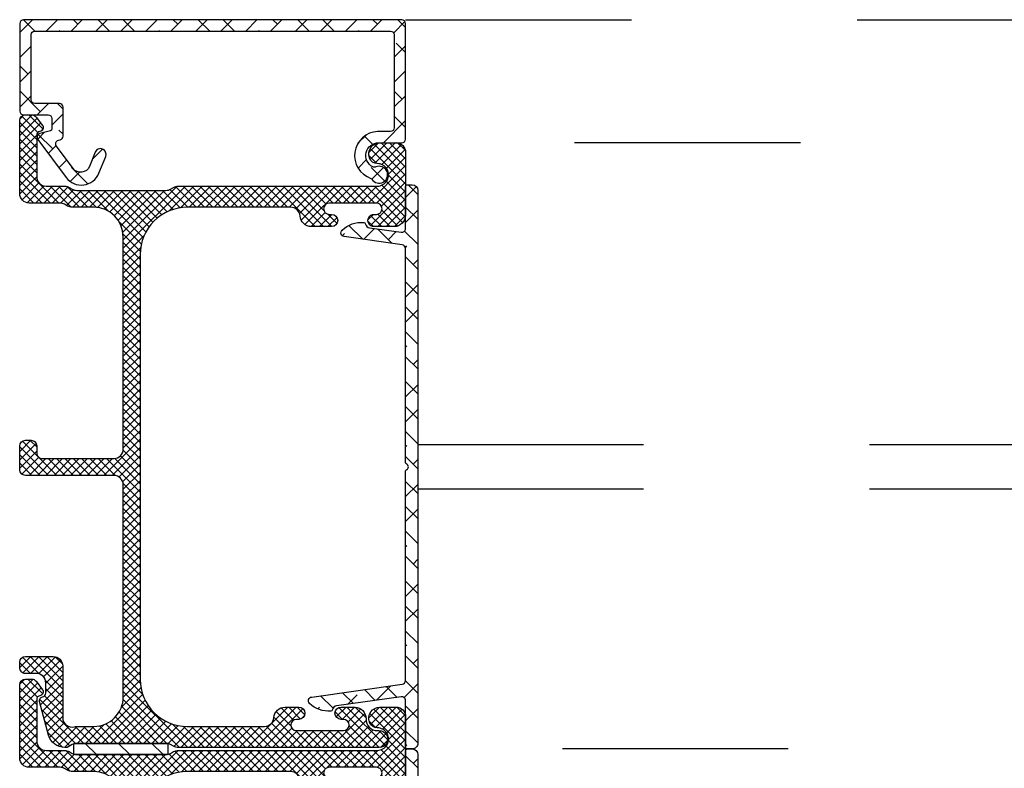
# Model space of a CAD drawing. Units: inches. Extents: x 0 to 33.5, y 0 to 21.5.
# Drawn here: x 2.2 to 2.6, y 14 to 14.4 of the extents above; entities that cross this region are included whole.
import ezdxf

# ---------------------------------------------------------------- set-up
doc = ezdxf.new("R2010")
doc.units = ezdxf.units.IN
doc.header["$LTSCALE"] = 0.1875
doc.header["$MEASUREMENT"] = 0
for name, pattern in [('DASHED', [0.75, 0.5, -0.25]), ('DASHED2', [0.375, 0.25, -0.125]), ('DASHEDX2', [1.5, 1, -0.5])]:
    doc.linetypes.add(name, pattern=pattern)
doc.layers.add('ZP-ANNO-NPLT', color=7, linetype='Continuous', plot=False)
for name, color, linetype in [('ZP-SECT-ALHA', 142, 'Continuous'), ('ZP-SECT-ALUM-WDWDR', 94, 'Continuous'), ('ZP-SECT-FBHA', 124, 'Continuous'), ('ZP-SECT-FIBG', 130, 'Continuous'), ('ZP-SECT-TRCK-LOWR', 155, 'DASHEDX2'), ('ZP-SECT-TRCK-UPPR', 155, 'DASHED'), ('ZP-SECT-WSTP', 40, 'Continuous')]:
    doc.layers.add(name, color=color, linetype=linetype)

# ---------------------------------------------------------------- blocks, each defined once
blk = doc.blocks.new('101CS - VIN25 WS VUE MSW Interior Head')
at = {"layer": 'ZP-SECT-ALHA'}
h = blk.add_hatch(dxfattribs=at)
h.set_pattern_fill('ANSI38', color=256, scale=0.75, angle=-90.00000000000004)
h.set_pattern_definition([(314.9999999999999, (-191.2455496309379, 220.6530211737197), (0.06629126073623888, 0.0662912607362388), []), (44.99999999999996, (-191.2455496309379, 220.6530211737197), (0.06629126073623896, 0.1988737822087165), [0.234375, -0.140625])])
edge = h.paths.add_edge_path()
edge.add_arc((3.798403832468795, -2.030301181434867), 0.01970133273861577, 270.0037616361045, 359.9962383505038)
edge.add_line((3.818105165164951, -2.030302474889794), (3.818105165164951, -0.0197017019506518))
edge.add_arc((3.798403832468852, -0.01970299540563562), 0.0197013327385588, 0.003761649660953838, 89.99623836406079)
edge.add_line((3.798405125919118, -1.662709536276452e-06), (3.332344323403817, -1.662852213257793e-06))
edge.add_arc((3.332344615158783, -0.01970199364946007), 0.01970033079940721, 90.000848530333, 179.9991508953322)
edge.add_line((3.312644284361539, -0.01970170169701646), (3.312644284305378, -0.1504963508402568))
edge.add_arc((3.292942951609279, -0.150495057385273), 0.0197013327385588, 270.0037616359392, 359.99623835033907, ccw=False)
edge.add_line((3.292944245059545, -0.1701963900813723), (3.237704936511335, -0.1701963899386953))
edge.add_arc((3.23770688102757, -0.1601937476236984), 0.01000264250400415, 195.0113089508887, 269.9888616858895, ccw=False)
edge.add_line((3.228045581477971, -0.1627845289876575), (3.213105114113347, -0.1070260262436875))
edge.add_arc((3.193787216951414, -0.1122004300527072), 0.01999889010764909, 14.99498799682422, 126.6323128836239)
edge.add_line((3.181854328358185, -0.09615169878324537), (2.979482479632026, -0.2466076673325404))
edge.add_arc((3.039411598852556, -0.3272170985348885), 0.1004459044924913, 126.6289748474088, 248.0006406481086)
edge.add_line((3.001784942096293, -0.4203493401629146), (3.091528065423034, -0.4566084413157512))
edge.add_arc((3.102766362122868, -0.4287931142947035), 0.02999986216637181, 247.9996899275441, 427.9994696365442)
edge.add_line((3.114004765767078, -0.4009778304829013), (3.037899724927371, -0.3702286391227005))
edge.add_arc((3.056629281168087, -0.3238696414350104), 0.04999952943359959, 126.6293310423134, 248.0007380320134, ccw=False)
edge.add_line((3.026797773036691, -0.2837444116389349), (3.146568496018659, -0.1947000002366792))
edge.add_arc((3.158322723703729, -0.210507628845242), 0.01969880683439232, 14.997408668537673, 126.6337338513379, ccw=False)
edge.add_line((3.177350540540573, -0.2054100630416258), (3.180079682215961, -0.2155944788350723))
edge.add_arc((3.199109861604151, -0.210494810266987), 0.01970163310619175, 195.001537604142, 269.9962804706423)
edge.add_line((3.199108582612865, -0.2301964433316641), (3.352944298602182, -0.2301964433338242))
edge.add_arc((3.352943005297256, -0.2104951107877633), 0.01970133258851068, 270.0037612132882, 359.9962379276884)
edge.add_line((3.372644337843298, -0.210496404388067), (3.372644337700564, -0.0797017553458943))
edge.add_arc((3.392344668647763, -0.07970204725081834), 0.01970033094936231, 90.00084866854297, 179.999151033543, ccw=False)
edge.add_line((3.392344376845273, -0.06000171630361706), (3.738405072371307, -0.06000171624745576))
edge.add_arc((3.738404780466384, -0.07970204719465548), 0.01970033094936234, 0.0008486685430852958, 89.9991510335438, ccw=False)
edge.add_line((3.758105111413585, -0.07970175539216484), (3.758105111469746, -1.970302421494665))
edge.add_arc((3.738404780522546, -1.970302129589741), 0.01970033094936231, 270.00084866854303, 359.9991510335431, ccw=False)
edge.add_line((3.738405072325037, -1.990002460536942), (3.243705294110867, -1.990002460593104))
edge.add_arc((3.24370558586581, -1.970302129495918), 0.01970033109934589, 180.0008491047502, 269.9991514697509, ccw=False)
edge.add_line((3.224005254768628, -1.970302421448395), (3.224005255012429, -1.901618628400087))
edge.add_arc((3.096135473510568, -1.907073949134722), 0.1279860990328688, 2.44293388709381, 161.4048265832938)
edge.add_arc((2.965358519213761, -1.863078974941259), 0.009992775147075488, 301.42238125858927, 341.42694135058895, ccw=False)
edge.add_arc((2.994036319133211, -1.910002288996657), 0.0450000755524795, 121.4338133173536, 383.1292844655536)
edge.add_arc((3.053533186036375, -1.884588043560733), 0.01969738222913378, 152.1708517660892, 203.1312407629885, ccw=False)
edge.add_arc((3.09613558675305, -1.907073581593447), 0.06786961452174985, 0.00016020693618656878, 152.1737373947361, ccw=False)
edge.add_line((3.164005201274534, -1.907073391820603), (3.164005201317281, -2.030302474889794))
edge.add_arc((3.183705532414494, -2.03030218313488), 0.01970033109937431, 180.0008485301664, 269.9991508951671)
edge.add_line((3.18370524046199, -2.050002514232091), (3.798405125919118, -2.050002514131023))
at = {"layer": 'ZP-ANNO-NPLT'}
blk.add_point((0, 0), dxfattribs=at)
blk.add_point((0, 0), dxfattribs=at)
at = {"layer": 'ZP-SECT-ALUM-WDWDR'}
blk.add_lwpolyline([(3.798405125919118, -2.050002514131023, 0.4141751042284691), (3.818105165164951, -2.030302474889794), (3.818105165164951, -0.0197017019506518, 0.4141751042284691), (3.798405125919118, -1.662709536276452e-06), (3.332344323403817, -1.662852213257793e-06, 0.4142048841727422), (3.312644284361539, -0.01970170169701646), (3.312644284305378, -0.1504963508402568, -0.4141751042284691), (3.292944245059545, -0.1701963900813723), (3.237704936511335, -0.1701963899386953, -0.3393450317385688), (3.228045581477971, -0.1627845289876575), (3.213105114113347, -0.1070260262436875, 0.5296812802581297), (3.181854328358185, -0.09615169878324537), (2.979482479632026, -0.2466076673325404, 0.5853580635186219), (3.001784942096293, -0.4203493401629146), (3.091528065423034, -0.4566084413157512, 0.9999980776002161), (3.114004765767078, -0.4009778304829013), (3.037899724927371, -0.3702286391227005, -0.5853565473038782), (3.026797773036691, -0.2837444116389349), (3.146568496018659, -0.1947000002366792, -0.5296756944180157), (3.177350540540573, -0.2054100630416258), (3.180079682215961, -0.2155944788350723, 0.3394286772971832), (3.199108582612865, -0.2301964433316641), (3.352944298602182, -0.2301964433338242, 0.4141751042284691), (3.372644337843298, -0.210496404388067), (3.372644337700564, -0.0797017553458943, -0.4142048841727422), (3.392344376845273, -0.06000171630361706), (3.738405072371307, -0.06000171624745576, -0.4142048841727433), (3.758105111413585, -0.07970175539216484), (3.758105111469746, -1.970302421494665, -0.4142048841727433), (3.738405072325037, -1.990002460536942), (3.243705294110867, -1.990002460593104, -0.4142048841727433), (3.224005254768628, -1.970302421448395), (3.224005255012429, -1.901618628400087, 0.8314099715224194), (2.974830853491227, -1.866261809915926, -0.1763474965618482), (2.970568182704909, -1.871606281752264, 2.186595527911114), (3.035419326846096, -1.892325935516254, -0.2260952203559239), (3.036113932230791, -1.875392584706645, -0.782506028414546), (3.164005201274534, -1.907073391820603), (3.164005201317281, -2.030302474889794, 0.4142048841727433), (3.18370524046199, -2.050002514232091)], format="xyb", close=True, dxfattribs=at)
blk = doc.blocks.new('101CS - VIN25 WS VUE MSW Track Cap')
at = {"layer": 'ZP-SECT-ALHA'}
h = blk.add_hatch(dxfattribs=at)
h.set_pattern_fill('ANSI38', color=256, scale=0.75, angle=-90.00000000000004)
h.set_pattern_definition([(314.9999999999999, (-248.2381374681245, 294.2532765194472), (0.06629126073623888, 0.0662912607362388), []), (44.99999999999996, (-248.2381374681245, 294.2532765194472), (0.06629126073623896, 0.1988737822087165), [0.234375, -0.140625])])
edge = h.paths.add_edge_path()
edge.add_line((2.085003057010539, -0.05903945002447131), (2.060003058630485, -0.05903944922445703))
edge.add_arc((2.060003058830517, -0.04903944943245619), 0.009999999792000837, 179.9999988539011, 269.9999988539011, ccw=False)
edge.add_line((2.050003059038517, -0.0490394492324242), (2.050003058638566, 0.1986531817694583))
edge.add_arc((2.030003058966319, 0.1986531822380506), 0.01999999967224753, 359.999998657582, 457.999998657582)
edge.add_line((2.027219597456764, 0.2184585433535347), (1.68339309980783, 0.1701368807107144))
edge.add_arc((1.686872427648552, 0.1453801790205377), 0.02500000001599246, 98.00000072785286, 169.0444861625529)
edge.add_arc((1.65251030152935, 0.1520318161460777), 0.009999999810891082, 273.7421261518904, 349.0444855868899, ccw=False)
edge.add_arc((1.643373061895015, 0.2917333225938329), 0.1499999999962748, 226.531478770517, 273.7421260997173, ccw=False)
edge.add_arc((1.553938788899254, 0.1973855043747448), 0.02000000003865034, 98.00000068584558, 226.5314793563462, ccw=False)
edge.add_line((1.551155326637598, 0.2171908657545316), (2.032786520671465, 0.284879715925598))
edge.add_arc((2.030003058854509, 0.3046850775146686), 0.02000000018400697, 277.9999993408291, 359.9999993408288)
edge.add_line((2.050003059038517, 0.3046850772845744), (2.050003058638453, 1.418047670793811))
edge.add_arc((2.060003058468, 1.418047670250942), 0.009999999829547706, 113.5781753678875, 179.9999968895879, ccw=False)
edge.add_arc((2.050003058680291, 1.440960549050892), 0.01500000038356013, 293.5781793117278, 426.4218223551273)
edge.add_arc((2.060003058830572, 1.463873427651695), 0.009999999792054817, 179.9999982497687, 246.421819771468, ccw=False)
edge.add_line((2.050003059038517, 1.463873427957168), (2.050003058638453, 2.601836021446815))
edge.add_arc((2.030003058715364, 2.601836021778497), 0.01999999992308866, 359.9999990497991, 441.9999990497999)
edge.add_line((2.032786521052316, 2.621641383031005), (1.723791313280316, 2.665067826821399))
edge.add_arc((1.726574775456345, 2.684873188557025), 0.02000000037910887, 133.6899553075437, 261.9999996989432, ccw=False)
edge.add_arc((1.816373010168228, 2.590871717105133), 0.1499999988117675, 85.38272720332827, 133.6899556512278, ccw=False)
edge.add_arc((1.827642928557301, 2.730417367877212), 0.009999999847840248, 10.030109191592828, 85.38272790349242, ccw=False)
edge.add_arc((1.862108001744628, 2.736513166496864), 0.02500000058957612, 190.030109034418, 262.0000005856177)
edge.add_line((1.858628674391611, 2.711756464158924), (2.027219596637536, 2.688062555602954))
edge.add_arc((2.030003058854518, 2.707867917135796), 0.02000000018399834, 261.9999995019131, 359.9999995019124)
edge.add_line((2.050003059038517, 2.707867916961931), (2.050003058638453, 2.930960547983517))
edge.add_arc((2.060003058430453, 2.930960547783485), 0.009999999792000837, 89.9999988539011, 179.9999988539011, ccw=False)
edge.add_line((2.060003058630485, 2.940960547575486), (2.085003059410468, 2.940960547575486))
edge.add_arc((2.085003059410582, 2.910960547599501), 0.02999999997598479, 2.170850166294258e-10, 90.00000000021709, ccw=False)
edge.add_line((2.115003059386567, 2.910960547599615), (2.115003059386567, -0.02903945004848651))
edge.add_arc((2.085003059410525, -0.02903945004842967), 0.02999999997604164, 269.99999999989143, 359.99999999989143, ccw=False)
at = {"layer": 'ZP-ANNO-NPLT'}
blk.add_point((0, 0), dxfattribs=at)
blk.add_point((0, 0), dxfattribs=at)
at = {"layer": 'ZP-SECT-ALUM-WDWDR'}
blk.add_lwpolyline([(2.085003057010539, -0.05903945002447131), (2.060003058630485, -0.05903944922445703, -0.414213562373095), (2.050003059038517, -0.0490394492324242), (2.050003058638566, 0.1986531817694583, 0.4557262555325844), (2.027219597456764, 0.2184585433535347), (1.68339309980783, 0.1701368807107144, 0.3203165303479903), (1.662328051698381, 0.150131348352005, -0.3409262317849298), (1.65316296149976, 0.1420531373166511, -0.2089593701427201), (1.540179670116999, 0.1828704552228544, -0.62809853606428), (1.551155326637598, 0.2171908657545316), (2.032786520671465, 0.284879715925598, 0.3738846794848049), (2.050003059038517, 0.3046850772845744), (2.050003058638453, 1.418047670793811, -0.298216626698141), (2.056003059033713, 1.427212821701772, 0.6546536707067544), (2.056003058633763, 1.454708276574564, -0.2982166266981411), (2.050003059038517, 1.463873427957168), (2.050003058638453, 2.601836021446815, 0.3738846794848049), (2.032786521052316, 2.621641383031005), (1.723791313280316, 2.665067826821399, -0.6267519943068949), (1.712759662095408, 2.699334953939882, -0.2139580646992856), (1.828447922591153, 2.740384914293571, -0.3411710366538355), (1.837490092048796, 2.732159024596712, 0.3247744601353749), (1.858628674391611, 2.711756464158924), (2.027219596637536, 2.688062555602954, 0.4557262555325844), (2.050003059038517, 2.707867916961931), (2.050003058638453, 2.930960547983517, -0.414213562373095), (2.060003058630485, 2.940960547575486), (2.085003059410468, 2.940960547575486, -0.414213562373095), (2.115003059386567, 2.910960547599615), (2.115003059386567, -0.02903945004848651, -0.414213562373095), (2.085003059410468, -0.05903945002447131)], format="xyb", dxfattribs=at)
blk = doc.blocks.new('101CS - VIN25 WS VUE MSW Jamb')
at = {"layer": 'ZP-SECT-FBHA'}
h = blk.add_hatch(dxfattribs=at)
h.set_pattern_fill('ANSI37', color=256, scale=0.25, style=0)
h.set_pattern_definition([(45, (0, 0), (-0.02209708691207961, 0.02209708691207961), []), (135, (0, 0), (-0.02209708691207961, -0.02209708691207961), [])])
edge = h.paths.add_edge_path()
edge.add_line((0.8423703822520281, 2.933460198332995), (1.900001698352156, 2.933460198332995))
edge.add_arc((1.900001698352128, 2.99346019833294), 0.05999999999994543, 270.0000000000271, 450.0000000000272)
edge.add_arc((1.900001698352365, 3.098460198333166), 0.04500000000028015, 199.4712206338587, 269.9999999996621, ccw=False)
edge.add_arc((1.914143833963843, 3.103460198341462), 0.0599999999914935, 90.00000001119031, 199.4712206453866, ccw=False)
edge.add_line((1.914143833952124, 3.163460198332956), (2.000001698352179, 3.163460198333411))
edge.add_arc((2.000001698352094, 3.113460198333257), 0.05000000000015348, -9.771383702172898e-11, 89.99999999990229, ccw=False)
edge.add_line((2.050001698352247, 3.113460198333172), (2.050001698352133, 2.778460244532852))
edge.add_arc((1.990001698352359, 2.778460244533136), 0.0599999999997749, 269.9999999997286, 359.99999999972863, ccw=False)
edge.add_line((1.990001698352074, 2.718460244533361), (1.882351931852185, 2.718460244533361))
edge.add_arc((1.882351931852156, 2.750960244533132), 0.03249999999977149, 90.00000000005008, 270.0000000000501, ccw=False)
edge.add_line((1.882351931852128, 2.783460244532904), (1.895123730252209, 2.783460244532961))
edge.add_arc((1.89512373025218, 2.813460244533161), 0.03000000000020009, 270.0000000000542, 450.0000000000543)
edge.add_line((1.895123730252152, 2.843460244533361), (1.644824197352222, 2.843460244533418))
edge.add_arc((1.644824197352165, 2.813460244533246), 0.03000000000017167, 89.99999999989144, 269.9999999998914)
edge.add_line((1.644824197352108, 2.783460244533075), (1.657351931852105, 2.783460244533075))
edge.add_arc((1.657351931852133, 2.750960244533246), 0.03249999999982833, -89.99999999994992, 90.00000000005008, ccw=False)
edge.add_line((1.657351931852162, 2.718460244533418), (1.549702165352045, 2.718460244533361))
edge.add_arc((1.549702165351846, 2.778460244533194), 0.05999999999983263, 183.9095635248851, 270.00000000018997, ccw=False)
edge.add_arc((1.439958145032761, 2.770960244553664), 0.04999999997966111, 3.909563502482554, 89.99999997778752)
edge.add_line((1.439958145052145, 2.820960244533325), (0.8900016983521652, 2.820960244533325))
edge.add_arc((0.8900016983521084, 2.570960244533381), 0.2499999999999432, 89.99999999998697, 179.999999999987)
edge.add_line((0.6400016983521652, 2.570960244533438), (0.6400016983520516, 0.31096024453322))
edge.add_arc((0.8900016983521652, 0.3109602445331063), 0.2500000000001137, 179.9999999999739, 269.9999999999739)
edge.add_line((0.8900016983520516, 0.06096024453299265), (1.300361887951993, 0.06096024453310633))
edge.add_arc((1.300361887952125, 0.1109602445331129), 0.05000000000000659, 269.9999999998494, 356.0904364751544)
edge.add_arc((1.410105908321288, 0.1034602444999646), 0.06000000003310529, 89.99999997062378, 176.0904364459288, ccw=False)
edge.add_line((1.410105908352051, 0.16346024453307), (1.482620450852068, 0.1634602445330131))
edge.add_arc((1.482620450852068, 0.1309602445330142), 0.03249999999999886, -90, 90, ccw=False)
edge.add_line((1.482620450852068, 0.09846024453301538), (1.470105908351997, 0.09846024453341329))
edge.add_arc((1.470105908352025, 0.06846024453324162), 0.03000000000017167, 90.00000000005427, 270.0000000000542)
edge.add_line((1.470105908352053, 0.03846024453306995), (1.720105908351997, 0.03846024453306995))
edge.add_arc((1.720105908351997, 0.06846024453304267), 0.02999999999997272, 270, 450)
edge.add_line((1.720105908351997, 0.09846024453301538), (1.707591365851926, 0.09846024453347013))
edge.add_arc((1.707591365851954, 0.1309602445333269), 0.03249999999985675, 89.99999999994992, 269.99999999994986, ccw=False)
edge.add_line((1.707591365851982, 0.1634602445331836), (1.780105908352112, 0.1634602445331268))
edge.add_arc((1.780105908352061, 0.1034602445331519), 0.05999999999997488, -2.388015463348097, 89.99999999995111, ccw=False)
edge.add_arc((1.900001696443407, 0.09846024454127654), 0.06000000000820656, 177.6119845449016, 270.0000000082007)
edge.add_line((1.900001696451994, 0.03846024453306995), (1.910001696451985, 0.03846024453306995))
edge.add_arc((1.910001696452099, -0.006539755467002806), 0.04500000000007276, -89.99999999985522, 90.00000000014472, ccw=False)
edge.add_line((1.910001696452213, -0.05153975546707557), (0.842370382052053, -0.05153975546707557))
edge.add_arc((0.8423704622493426, -0.001539755478837827), 0.04999999998830205, 240.0000913784738, 269.99990810067544, ccw=False)
edge.add_line((0.8173705313144808, -0.04484106552925482), (0.8016040102519071, -0.03573833286711192))
edge.add_arc((0.7766041594129593, -0.0790396891175546), 0.04999999995097387, 60.00019733568421, 89.99999984058067)
edge.add_line((0.776604159552079, -0.02903968916658073), (0.3033989323521098, -0.02903968916658073))
edge.add_arc((0.3033992499772759, -0.07903968925081176), 0.05000000008523989, 90.0003639716291, 119.9998502253305)
edge.add_line((0.2783993631269084, -0.03573835363638977), (0.2511732817521022, -0.05145724416681219))
edge.add_line((0.2511732817521022, -0.05145724416681219), (0.2403208063521731, -0.05145724416686903))
edge.add_arc((0.2403208063520762, 0.03854275583325775), 0.09000000000012678, 195.0000089822589, 270.00000000006173, ccw=False)
edge.add_line((0.153387485637694, 0.01524902814546181), (0.1056831518519346, 0.193283913733211))
edge.add_arc((0.1250016675909636, 0.1984602977050406), 0.02000000003457315, 99.75896473085629, 195.000009077959, ccw=False)
edge.add_arc((0.1182215194226141, 0.2378814797768821), 0.0200000000295025, 279.7589645040669, 359.9999998748718)
edge.add_line((0.1382215194521166, 0.2378814797332041), (0.1382215194521166, 0.2924603392332585))
edge.add_arc((0.08822151945229278, 0.2924603392336735), 0.0499999999998238, 359.9999999995245, 449.9999999996287)
edge.add_line((0.0882215194526168, 0.3424603392334973), (0.03000166285207229, 0.3424603392334973))
edge.add_arc((0.03000166285190176, 0.3724603392332995), 0.02999999999980218, 180.0000000003257, 270.0000000003257, ccw=False)
edge.add_line((1.662852099570955e-06, 0.3724603392331289), (1.662852099570955e-06, 0.4024602729335527))
edge.add_arc((0.03000166285193018, 0.4024602729334106), 0.02999999999983061, 89.99999999972857, 179.9999999997286, ccw=False)
edge.add_line((0.03000166285207229, 0.4324602729332412), (0.1782215264520062, 0.4324602729332412))
edge.add_arc((0.1782215264519209, 0.3824602729330877), 0.05000000000015348, -9.771383702172898e-11, 89.99999999990229, ccw=False)
edge.add_line((0.2282215264520744, 0.3824602729330024), (0.2282215264520744, 0.1077388487331348))
edge.add_arc((0.2782215264521922, 0.1077388487329731), 0.05000000000011778, 179.9999999998147, 284.5825167127138)
edge.add_arc((0.303398932386759, 0.01096024446582065), 0.05000000006734252, 90.00000003970513, 104.5825167526041, ccw=False)
edge.add_line((0.3033989323521098, 0.06096024453316318), (0.3937516983521334, 0.06096024453304949))
edge.add_arc((0.3937516983519913, 0.2172102445330779), 0.1562500000000284, 270.0000000000521, 360.0000000000521)
edge.add_line((0.5500016983520197, 0.21721024453322), (0.5500016983521334, 1.345460246732983))
edge.add_arc((0.5000016983520368, 1.345460246733012), 0.05000000000009663, 359.9999999999674, 449.9999999999674)
edge.add_line((0.5000016983520652, 1.395460246733109), (0.03000166285207229, 1.395460246733222))
edge.add_arc((0.03000166285190176, 1.425460246733024), 0.02999999999980218, 180.0000000003257, 270.0000000003257, ccw=False)
edge.add_line((1.662852099570955e-06, 1.425460246732854), (1.662852099570955e-06, 1.55246024523305))
edge.add_arc((0.03000166285224282, 1.552460245233107), 0.03000000000014325, 90.00000000010863, 180.0000000001086, ccw=False)
edge.add_line((0.03000166285218597, 1.58246024523325), (0.06000170645219782, 1.582460245233364))
edge.add_arc((0.06000170645197045, 1.552460245233277), 0.0300000000000864, -4.3428372009657323e-10, 89.99999999956577, ccw=False)
edge.add_line((0.09000170645205685, 1.55246024523305), (0.09000170645217054, 1.515460244532932))
edge.add_arc((0.1200017064519443, 1.515460244533017), 0.02999999999977376, 180.0000000001629, 270.0000000001629)
edge.add_line((0.1200017064520296, 1.485460244533243), (0.5000016983520652, 1.485460244533186))
edge.add_arc((0.5000016983520652, 1.535460244533368), 0.0500000000001819, 270, 360)
edge.add_line((0.5500016983522471, 1.535460244533368), (0.5500016983521334, 2.664710244533325))
edge.add_arc((0.3937516983521334, 2.664710244533325), 0.15625, 0, 90)
edge.add_line((0.3937516983521334, 2.820960244533325), (0.2792835712520798, 2.820960244533325))
edge.add_arc((0.279283571251397, 2.870960244533153), 0.04999999999982885, 239.9998264489816, 270.00000000078245, ccw=False)
edge.add_line((0.254283440090461, 2.827659050070196), (0.2385179693520456, 2.836761312433026))
edge.add_arc((0.2135178381038129, 2.793460118116923), 0.04999999991629791, 59.99982627820726, 89.99999983000824)
edge.add_line((0.2135178382521588, 2.843460118033221), (0.0500016628520541, 2.843460118033221))
edge.add_arc((0.05000166285188357, 2.893460118033005), 0.049999999999784, 180.0000000001954, 270.0000000001954, ccw=False)
edge.add_line((1.662852099570955e-06, 2.893460118032834), (1.662852213257793e-06, 3.282644284333259))
edge.add_arc((0.03000166285224282, 3.282644284333429), 0.03000000000002956, 90.00000000032571, 180.0000000003257, ccw=False)
edge.add_line((0.03000166285207229, 3.312644284333459), (0.0635139371520097, 3.312644284333402))
edge.add_arc((0.06351393715182063, 3.282644284333259), 0.03000000000014236, 36.961574986733524, 89.99999999963887, ccw=False)
edge.add_line((0.08748510515542307, 3.300682662989658), (0.1209824415520586, 3.256168114633255))
edge.add_arc((0.1050016628592999, 3.244142528856759), 0.0200000000223697, -82.81918130103293, 36.961574958660776, ccw=False)
edge.add_arc((0.1100017064110062, 3.204456264696871), 0.01999999995872213, 97.18081862354222, 179.9999998961409)
edge.add_line((0.09000170645228422, 3.204456264733125), (0.09000170645205685, 2.98346019833329))
edge.add_arc((0.1400017064521819, 2.983460198333233), 0.05000000000012506, 179.9999999999349, 269.9999999999349)
edge.add_line((0.1400017064521251, 2.933460198333108), (0.2376330089520877, 2.933460198333051))
edge.add_arc((0.2376330089529313, 2.883460198333037), 0.05000000000001448, 60.00022629306699, 90.00000000096668, ccw=False)
edge.add_line((0.2626328379318181, 2.926761567260911), (0.2783994209521268, 2.917658809233529))
edge.add_arc((0.3033992498070951, 2.960960178234385), 0.05000000000125972, 240.000226457858, 270.0000001661559)
edge.add_line((0.3033992499520934, 2.910960178233125), (0.776604159552079, 2.910960178233125))
edge.add_arc((0.7766041595535098, 2.960960178233965), 0.05000000000083915, 269.9999999983604, 299.9998025029652)
edge.add_line((0.8016040102954491, 2.917658821869935), (0.8173705314520419, 2.92676155463343))
edge.add_arc((0.8423703823392208, 2.883460198195771), 0.05000000013722333, 90.0000000999155, 119.99980260491401, ccw=False)
at = {"layer": 'ZP-SECT-WSTP'}
h = blk.add_hatch(dxfattribs=at)
h.set_pattern_fill('ANSI31', color=256, angle=90, style=0)
h.set_pattern_definition([(135, (-235.833319319373, -191.5166688974957), (-0.08838834764831845, -0.08838834764831845), [])])
h.paths.add_polyline_path([(0.2866061182915871, -0.08903940464395532), (0.2866061182915871, -0.02903935536303948), (0.7866045734352554, -0.02903935536303948), (0.7866045734352554, -0.08903940464395532)])
at = {"layer": 'ZP-ANNO-NPLT'}
for p in [(-5.684341886080801e-14, 2.999999564541554), (-5.684341886080801e-14, 2.999999564541554), (0, 0), (0, 0)]:
    blk.add_point(p, dxfattribs=at)
at = {"layer": 'ZP-SECT-FIBG'}
blk.add_lwpolyline([(0.8423703822520281, 2.933460198332995), (1.900001698352156, 2.933460198332995, 0.9999999999999999), (1.900001698352099, 3.053460198332886, -0.3178372451971964), (1.857575291480742, 3.08346019833354, -0.5176380902034129), (1.914143833952124, 3.163460198332956), (2.000001698352179, 3.163460198333411, -0.414213562373095), (2.050001698352247, 3.113460198333172), (2.050001698352133, 2.778460244532852, -0.414213562373095), (1.990001698352074, 2.718460244533361), (1.882351931852185, 2.718460244533361, -0.9999999999999999), (1.882351931852128, 2.783460244532904), (1.895123730252209, 2.783460244532961, 0.9999999999999999), (1.895123730252152, 2.843460244533361), (1.644824197352222, 2.843460244533418, 0.9999999999999999), (1.644824197352108, 2.783460244533075), (1.657351931852105, 2.783460244533075, -0.9999999999999999), (1.657351931852162, 2.718460244533418), (1.549702165352045, 2.718460244533361, -0.3943663789127195), (1.48984179062208, 2.77436933544206, 0.3943663789127195), (1.439958145052145, 2.820960244533325), (0.8900016983521652, 2.820960244533325, 0.414213562373095), (0.6400016983521652, 2.570960244533438), (0.6400016983520516, 0.31096024453322, 0.414213562373095), (0.8900016983520516, 0.06096024453299265), (1.300361887951993, 0.06096024453310633, 0.3943663789127195), (1.350245533560411, 0.1075511536238594, -0.3943663789127195), (1.410105908352051, 0.16346024453307), (1.482620450852068, 0.1634602445330131, -0.9999999999999999), (1.482620450852068, 0.09846024453301538), (1.470105908351997, 0.09846024453341329, 0.9999999999999999), (1.470105908352053, 0.03846024453306995), (1.720105908351997, 0.03846024453306995, 0.9999999999999999), (1.720105908351997, 0.09846024453301538), (1.707591365851926, 0.09846024453347013, -0.9999999999999999), (1.707591365851982, 0.1634602445331836), (1.780105908352112, 0.1634602445331268, -0.4264743413927146), (1.840053802393442, 0.10096024453307, 0.4264743413927146), (1.900001696451994, 0.03846024453306995), (1.910001696451985, 0.03846024453306995, -0.9999999999999999), (1.910001696452213, -0.05153975546707557), (0.842370382052053, -0.05153975546707557, -0.1316516840265156), (0.8173705313144808, -0.04484106552925482), (0.8016040102519071, -0.03573833286711192, 0.1316516209166242), (0.776604159552079, -0.02903968916658073), (0.3033989323521098, -0.02903968916658073, 0.1316502170939854), (0.2783993631269084, -0.03573835363638977), (0.2511732817521022, -0.05145724416681219), (0.2403208063521731, -0.05145724416686903, -0.3394542151550588), (0.153387485637694, 0.01524902814546181), (0.1056831518519346, 0.193283913733211, -0.4412664963634114), (0.1216115934673496, 0.2181708887367506, 0.3651617312799528), (0.1382215194521166, 0.2378814797332041), (0.1382215194521166, 0.2924603392332585, 0.4142135623736278), (0.0882215194526168, 0.3424603392334973), (0.03000166285207229, 0.3424603392334973, -0.414213562373095), (1.662852099570955e-06, 0.3724603392331289), (1.662852099570955e-06, 0.4024602729335527, -0.414213562373095), (0.03000166285207229, 0.4324602729332412), (0.1782215264520062, 0.4324602729332412, -0.414213562373095), (0.2282215264520744, 0.3824602729330024), (0.2282215264520744, 0.1077388487331348, 0.490882838756582), (0.2908102293941681, 0.05934954662754421, -0.06371423915239753), (0.3033989323521098, 0.06096024453316318), (0.3937516983521334, 0.06096024453304949, 0.414213562373095), (0.5500016983520197, 0.21721024453322), (0.5500016983521334, 1.345460246732983, 0.414213562373095), (0.5000016983520652, 1.395460246733109), (0.03000166285207229, 1.395460246733222, -0.414213562373095), (1.662852099570955e-06, 1.425460246732854), (1.662852099570955e-06, 1.55246024523305, -0.414213562373095), (0.03000166285218597, 1.58246024523325), (0.06000170645219782, 1.582460245233364, -0.414213562373095), (0.09000170645205685, 1.55246024523305), (0.09000170645217054, 1.515460244532932, 0.414213562373095), (0.1200017064520296, 1.485460244533243), (0.5000016983520652, 1.485460244533186, 0.414213562373095), (0.5500016983522471, 1.535460244533368), (0.5500016983521334, 2.664710244533325, 0.414213562373095), (0.3937516983521334, 2.820960244533325), (0.2792835712520798, 2.820960244533325, -0.1316532679752225), (0.254283440090461, 2.827659050070196), (0.2385179693520456, 2.836761312433026, 0.1316532679752226), (0.2135178382521588, 2.843460118033221), (0.0500016628520541, 2.843460118033221, -0.414213562373095), (1.662852099570955e-06, 2.893460118032834), (1.662852213257793e-06, 3.282644284333259, -0.414213562373095), (0.03000166285207229, 3.312644284333459), (0.0635139371520097, 3.312644284333402, -0.2356457072577619), (0.08748510515542307, 3.300682662989658), (0.1209824415520586, 3.256168114633255, -0.5760754645122388), (0.1075016846521919, 3.224299396746886, 0.3779641591195604), (0.09000170645228422, 3.204456264733125), (0.09000170645205685, 2.98346019833329, 0.414213562373095), (0.1400017064521251, 2.933460198333108), (0.2376330089520877, 2.933460198333051, -0.1316514930882296), (0.2626328379318181, 2.926761567260911), (0.2783994209521268, 2.917658809233529, 0.131651493089996), (0.3033992499520934, 2.910960178233125), (0.776604159552079, 2.910960178233125, 0.1316516209153299), (0.8016040102954491, 2.917658821869935), (0.8173705314520419, 2.92676155463343, -0.1316516209170778)], format="xyb", close=True, dxfattribs=at)
at = {"layer": 'ZP-SECT-WSTP'}
blk.add_lwpolyline([(0.2866061182915871, -0.08903940464395532), (0.2866061182915871, -0.02903935536303948), (0.7866045734352554, -0.02903935536303948), (0.7866045734352554, -0.08903940464395532)], close=True, dxfattribs=at)

msp = doc.modelspace()

# ---------------------------------------------------------------- linework, layer by layer
at = {"layer": 'ZP-SECT-TRCK-LOWR', "linetype": 'DASHED2', "ltscale": 0.08333333333333333}
msp.add_line((2.373958392167208, 14.35997032402267), (3.948810599772303, 14.35997032402267), dxfattribs=at)
at = {"layer": 'ZP-SECT-TRCK-LOWR', "ltscale": 0.08333333333333333}
for p, q in [((2.379375116377862, 14.17174831911987), (3.967232935067339, 14.17174831911987)), ((2.379375116377872, 14.1520816477072), (3.967232935076242, 14.1520816477072))]:
    msp.add_line(p, q, dxfattribs=at)
at = {"layer": 'ZP-SECT-TRCK-UPPR', "ltscale": 0.08333333333333333}
for p, q in [((3.948810702487813, 14.30548913444517), (2.373958392167251, 14.30548913470411)), ((3.943393990389856, 14.03690211625489), (2.373958392167268, 14.03690211625489))]:
    msp.add_line(p, q, dxfattribs=at)

# ---------------------------------------------------------------- block references
at = {"ltscale": 0.08333333333333333, "xscale": 0.08333333333333333, "yscale": 0.08333333333333333, "zscale": 0.08333333333333333, "rotation": 90}
msp.add_blockref('101CS - VIN25 WS VUE MSW Interior Head', (2.203124861428992, 14.04179489359226), dxfattribs=at)
at = {"ltscale": 0.08333333333333333, "xscale": 0.08333333333333333, "yscale": 0.08333333333333333, "zscale": 0.08333333333333333}
for name, p in [('101CS - VIN25 WS VUE MSW Jamb', (2.203124861428992, 14.04179489359226)), ('101CS - VIN25 WS VUE MSW Track Cap', (2.203124861428992, 14.04179489359226)), ('101CS - VIN25 WS VUE MSW Jamb', (2.203124861428992, 13.79179489359226)), ('101CS - VIN25 WS VUE MSW Track Cap', (2.203124861428992, 13.79179489359226))]:
    msp.add_blockref(name, p, dxfattribs=at)

doc.saveas('drawing.dxf')
